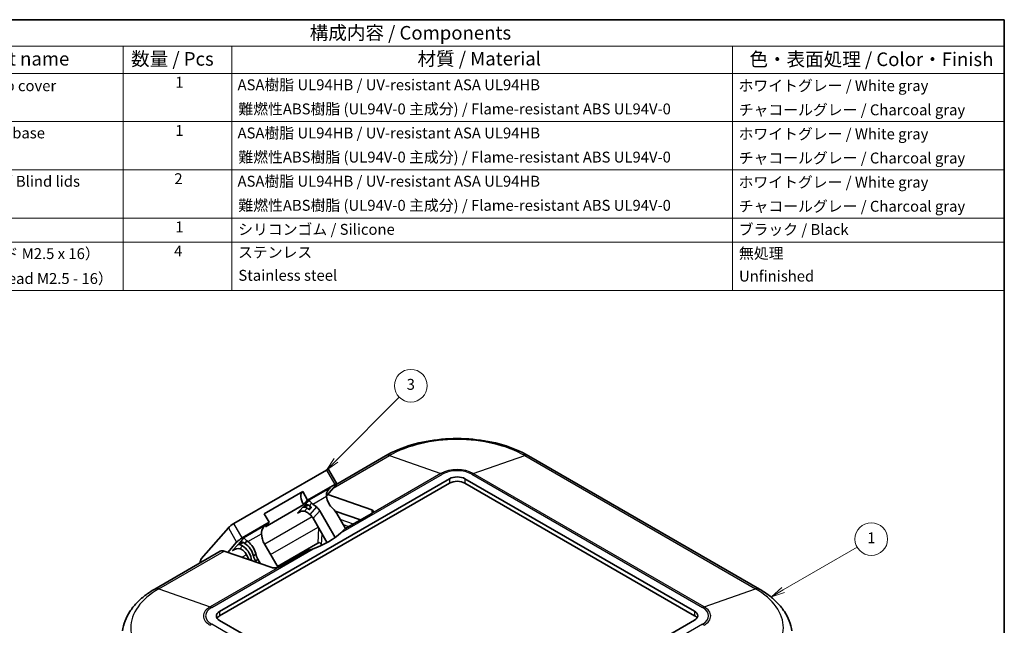
# Model space of a CAD drawing. Units: millimetres. Extents: x 14 to 2782, y 8 to 570.
# Drawn here: x 224 to 406, y 178 to 289 of the extents above; entities that cross this region are included whole.
import ezdxf

# ---------------------------------------------------------------- set-up
doc = ezdxf.new("R2010")
doc.units = ezdxf.units.MM
for name, color, linetype, lineweight in [('Border (ISO)', 7, 'Continuous', 35), ('Symbol (ISO)', 7, 'Continuous', 18), ('Visible (ISO)', 7, 'Continuous', 35), ('Visible Narrow (ISO)', 7, 'Continuous', 25)]:
    doc.layers.add(name, color=color, linetype=linetype, lineweight=lineweight)
doc.layers.add('Symbol (TK)', color=100, linetype='Continuous', lineweight=18, true_color=0x00ff3f)
doc.styles.add('Note Text (TK)', font='MS PGothic.ttf')
doc.styles.add('Note Text (TK2)', font='MS PGothic.ttf')

# ---------------------------------------------------------------- blocks, each defined once
blk = doc.blocks.new('図面枠 tk図枠')
at = {"layer": 'Border (ISO)'}
for p, q in [((14.5, 289), (405.5, 289)), ((405.5, 289), (405.5, 8))]:
    blk.add_line(p, q, dxfattribs=at)
blk = doc.blocks.new('構成内容 _ Components')
at = {"layer": 'Symbol (ISO)'}
for p, q in [((405.5, 289), (188.5, 289)), ((405.5, 289), (405.5, 284.16)), ((405.5, 284.16), (188.5, 284.16)), ((243.5, 284.16), (243.5, 279.12)), ((263.5, 284.16), (263.5, 279.12)), ((355.5, 284.16), (355.5, 279.12)), ((405.5, 284.16), (405.5, 279.12)), ((405.5, 279.12), (188.5, 279.12)), ((243.5, 279.12), (243.5, 239.22)), ((263.5, 279.12), (263.5, 239.22)), ((355.5, 279.12), (355.5, 239.22)), ((405.5, 279.12), (405.5, 239.22)), ((405.5, 270.25), (188.5, 270.25)), ((405.5, 261.39), (188.5, 261.39)), ((405.5, 252.52), (188.5, 252.52)), ((405.5, 248.09), (188.5, 248.09)), ((405.5, 239.22), (188.5, 239.22))]:
    blk.add_line(p, q, dxfattribs=at)
at = {"layer": 'Symbol (ISO)', "color": 7, "attachment_point": 7}
for s, insert, char_height, style in [('構成内容 / Components', (277.81, 284.56), 2.5, 'Note Text (TK)'), ('名称 / Part name', (207.42, 279.79), 2.5, 'Note Text (TK)'), ('数量 / Pcs', (244.97, 279.76), 2.5, 'Note Text (TK)'), ('材質 / Material', (297.62, 279.8), 2.5, 'Note Text (TK)'), ('色・表面処理 / Color・Finish', (358.65, 279.69), 2.5, 'Note Text (TK)'), ('トップカバー / Top cover', (199.91, 275.23), 2, 'Note Text (TK2)'), ('1', (253.1, 275.87), 2, 'Note Text (TK2)'), ('ASA樹脂 UL94HB / UV-resistant ASA UL94HB', (264.54, 275.4), 2, 'Note Text (TK2)'), ('ホワイトグレー / White gray', (356.64, 275.24), 2, 'Note Text (TK2)'), ('難燃性ABS樹脂 (UL94V-0 主成分) / Flame-resistant ABS UL94V-0', (264.69, 270.97), 2, 'Note Text (TK2)'), ('チャコールグレー / Charcoal gray', (356.67, 270.8), 2, 'Note Text (TK2)'), ('ボディー / Bottom base', (199.62, 266.55), 2, 'Note Text (TK2)'), ('1', (253.1, 267), 2, 'Note Text (TK2)'), ('ASA樹脂 UL94HB / UV-resistant ASA UL94HB', (264.54, 266.54), 2, 'Note Text (TK2)'), ('ホワイトグレー / White gray', (356.64, 266.37), 2, 'Note Text (TK2)'), ('難燃性ABS樹脂 (UL94V-0 主成分) / Flame-resistant ABS UL94V-0', (264.69, 262.11), 2, 'Note Text (TK2)'), ('チャコールグレー / Charcoal gray', (356.67, 261.94), 2, 'Note Text (TK2)'), ('2', (252.92, 258.14), 2, 'Note Text (TK2)'), ('ブラインドカバー / Blind lids', (199.67, 257.66), 2, 'Note Text (TK2)'), ('ASA樹脂 UL94HB / UV-resistant ASA UL94HB', (264.54, 257.67), 2, 'Note Text (TK2)'), ('ホワイトグレー / White gray', (356.64, 257.5), 2, 'Note Text (TK2)'), ('難燃性ABS樹脂 (UL94V-0 主成分) / Flame-resistant ABS UL94V-0', (264.69, 253.24), 2, 'Note Text (TK2)'), ('チャコールグレー / Charcoal gray', (356.67, 253.07), 2, 'Note Text (TK2)'), ('1', (253.1, 249.27), 2, 'Note Text (TK2)'), ('シリコンゴム / Silicone', (264.65, 248.82), 2, 'Note Text (TK2)'), ('ブラック / Black', (356.67, 248.79), 2, 'Note Text (TK2)'), ('取付ビス（バインド M2.5 x 16）', (199.69, 244.36), 2, 'Note Text (TK2)'), ('4', (252.87, 244.84), 2, 'Note Text (TK2)'), ('ステンレス', (264.63, 244.6), 2, 'Note Text (TK2)'), ('無処理', (356.73, 244.42), 2, 'Note Text (TK2)'), ('Screw（Binding head M2.5 - 16）', (199.69, 239.78), 2, 'Note Text (TK2)'), ('Stainless steel', (264.69, 240.37), 2, 'Note Text (TK2)'), ('Unfinished', (356.73, 240.23), 2, 'Note Text (TK2)')]:
    blk.add_mtext(s, dxfattribs=dict(at, insert=insert, char_height=char_height, style=style))
blk = doc.blocks.new('バルーン1')
at = {"layer": 'Symbol (TK)', "color": 100, "true_color": 0x00ff40}
for p, q in [((282.65, 207.96), (294.27, 219.59)), ((282.3, 208.32), (280.88, 206.19)), ((282.65, 207.96), (280.88, 206.19)), ((280.88, 206.19), (283, 207.61))]:
    blk.add_line(p, q, dxfattribs=at)
at = {"layer": 'Symbol (TK)'}
blk.add_circle((296.39, 221.7), 3, dxfattribs=at)
at = {"layer": 'Symbol (TK)', "color": 7, "insert": (296.39, 221.69), "char_height": 2, "attachment_point": 5, "style": 'Note Text (TK2)'}
blk.add_mtext('3', dxfattribs=at)
blk = doc.blocks.new('バルーン2')
at = {"layer": 'Symbol (TK)', "color": 100, "true_color": 0x00ff40}
for p, q in [((364.85, 184.14), (378.45, 191.99)), ((364.6, 184.57), (362.68, 182.89)), ((364.85, 184.14), (362.68, 182.89)), ((362.68, 182.89), (365.1, 183.7))]:
    blk.add_line(p, q, dxfattribs=at)
at = {"layer": 'Symbol (TK)'}
blk.add_circle((381.05, 193.49), 3, dxfattribs=at)
at = {"layer": 'Symbol (TK)', "color": 7, "insert": (381.05, 193.47), "char_height": 2, "attachment_point": 5, "style": 'Note Text (TK2)'}
blk.add_mtext('1', dxfattribs=at)

msp = doc.modelspace()

# ---------------------------------------------------------------- linework, layer by layer
at = {"layer": 'Visible (ISO)'}
for p, q in [((282.7734, 203.6194), (291.7581, 208.8068)), ((318.0455, 208.8068), (360.4719, 184.3119)), ((261.238, 180.1814), (303.5229, 204.5946)), ((280.8815, 206.195), (263.8402, 196.3562)), ((281.249, 206.3193), (282.7787, 203.6697)), ((306.3514, 204.5946), (348.5656, 180.2222)), ((303.5229, 203.7781), (261.238, 179.3649)), ((282.4112, 203.5454), (277.4261, 200.6673)), ((280.8931, 201.4251), (282.6876, 203.4972)), ((348.5656, 179.4057), (306.3514, 203.7781)), ((269.4551, 198.1436), (276.5261, 202.2261)), ((276.5261, 202.2261), (277.4261, 200.6673)), ((281.1068, 201.6718), (289.2081, 198.8655)), ((276.7201, 199.852), (269.649, 195.7696)), ((277.4261, 200.6673), (276.7201, 199.852)), ((277.5499, 199.0217), (277.3627, 199.1669)), ((277.7627, 199.6287), (278.0182, 199.4306)), ((278.0938, 199.2478), (277.8538, 198.9707)), ((278.3874, 199.9164), (279.0222, 199.4241)), ((270.3551, 196.5848), (269.4551, 198.1436)), ((277.8222, 198.0385), (277.5289, 198.266)), ((280.7851, 193.263), (278.4398, 197.3252)), ((282.4815, 193.7888), (279.6398, 198.7109)), ((287.1209, 197.0072), (282.4836, 198.6136)), ((284.3691, 195.4184), (282.7727, 198.1834)), ((289.2081, 198.2123), (284.2584, 195.3545)), ((262.8439, 195.5731), (257.8751, 189.8357)), ((270.3551, 196.5848), (265.37, 193.7067)), ((269.649, 195.7696), (270.3551, 196.5848)), ((268.9689, 194.4786), (269.0778, 193.6827)), ((264.3736, 192.9235), (262.7493, 191.048)), ((264.9768, 191.6973), (265.4531, 192.2472)), ((266.2639, 193.1835), (265.8531, 192.7091)), ((271.9805, 188.2988), (269.3867, 192.7913)), ((279.3049, 192.776), (271.8729, 188.4851)), ((249.3317, 184.3119), (261.3525, 191.2521)), ((270.8234, 188.251), (262.0752, 191.2815)), ((277.1873, 191.272), (272.2376, 188.4143)), ((267.8771, 189.3524), (267.9354, 189.2514)), ((268.7687, 188.9628), (268.2771, 189.8143)), ((303.4522, 154.1759), (261.238, 178.5484)), ((348.5656, 178.5892), (306.2807, 154.1759))]:
    msp.add_line(p, q, dxfattribs=at)
for centre, major_axis, ratio, start_param, end_param in [((280.5215, 205.7793), (-0.7259, -0.5423), 0.16109337, 3.12249096, 4.07780758), ((304.9372, 203.7781), (2, 0), 0.57735027, 0.78539816, 2.35619449), ((282.1331, 202.0789), (-1.0771, -0.8896), 0.70613708, 4.67581188, 5.8161682), ((282.0512, 203.1297), (0.7259, 0.5423), 0.16109337, 5.6486039, 7.21940023), ((304.9372, 202.9616), (-2, 0), 0.57735027, 3.92699082, 5.49778714), ((277.4261, 200.6673), (-0.9, 1.5588), 0.57735027, 0, 1.76819189), ((283.6511, 201.2461), (1.6036, -2.7775), 0.81649658, 4.23266867, 5.07020312), ((276.9644, 198.402), (-0.5099, 0.8832), 0.80064077, 5.18392673, 5.70824217), ((277.3644, 198.8639), (-0.5099, 0.8832), 0.80064077, 5.18392673, 5.57689811), ((278.1644, 199.7876), (0.6453, -0.7814), 0.21743086, 1.80836142, 2.90761999), ((277.9041, 199.3647), (0.1978, -0.1053), 0.52515327, 6.16376798, 7.53716874), ((278.9581, 200.2459), (-0.9889, 0.5263), 0.52515327, 0.97984124, 1.25398344), ((278.2256, 197.8944), (-1.0198, 1.7664), 0.80064077, 4.71238898, 5.18392673), ((276.1644, 197.4782), (1.0771, 0.8896), 0.70613708, 0.43496065, 1.53421923), ((276.9581, 197.9365), (-0.9889, 0.5263), 0.52515327, 4.39557609, 5.0645094), ((277.6641, 199.0876), (0.1978, -0.1053), 0.52515327, 4.39557609, 6.16376798), ((277.0256, 196.5087), (-1.0198, 1.7664), 0.80064077, 4.71238898, 5.18392673), ((280.6514, 196.9586), (-1.5297, 2.6495), 0.80064077, 4.71238898, 5.07668388), ((288.501, 198.4572), (0.9978, 0.1458), 0.45421612, 5.43151138, 7.0023077), ((263.4802, 195.9405), (-0.7259, -0.5423), 0.16109337, 4.07780758, 5.6486039), ((270.1919, 195.1847), (-1.0771, -0.8896), 0.70613708, 4.67581188, 5.77507045), ((265.01, 193.291), (0.7259, 0.5423), 0.16109337, 0.93621492, 2.50701125), ((266.2232, 192.8934), (0.6453, -0.7814), 0.21743086, 1.76726367, 2.90761999), ((269.3982, 194.7264), (-0.0551, 1.0982), 0.40995002, 1.50368962, 1.77783181), ((269.9572, 199.5606), (-16.025, 0), 0.57735027, 2.13012204, 2.58226694), ((265.0232, 191.5077), (-0.5099, 0.8832), 0.80064077, 5.14282899, 5.70824217), ((264.3855, 189.6613), (1.6036, -2.7775), 0.81649658, 1.21298219, 2.13158422), ((265.4232, 191.9696), (-0.5099, 0.8832), 0.80064077, 5.14282899, 5.57689811), ((264.7855, 190.1232), (-1.6036, 2.7775), 0.81649658, 4.35457484, 5.27317687), ((265.1855, 190.585), (1.6036, -2.7775), 0.81649658, 1.21298219, 2.05051664), ((270.801, 193.6077), (-1.0198, 1.7664), 0.80064077, 1.09925857, 1.57079633), ((279.6589, 192.5712), (0.5003, -0.001), 0.57805054, 1.71518927, 2.35787795), ((279.6428, 192.2332), (-0.3234, 0.6327), 0.57409367, 4.78540302, 5.66985011), ((280.1405, 192.5298), (-0.1539, 0.2576), 0.56718765, 1.58176955, 1.86384371), ((280.1851, 192.9166), (-0.6, 1.0392), 0.57735027, 4.31970347, 4.71238898), ((262.3525, 189.52), (-1, 1.7321), 0.57735027, 5.6951827, 6.28318531), ((264.2232, 190.584), (1.0771, 0.8896), 0.70613708, 0.39386291, 1.53421923), ((263.9855, 189.1994), (1.6036, -2.7775), 0.81649658, 1.29857416, 1.91432265), ((269.9984, 190.5772), (-1.5297, 2.6495), 0.80064077, 1.20650143, 1.57079633), ((270.3984, 191.039), (-1.5297, 2.6495), 0.80064077, 1.20650143, 1.57079633), ((259.0518, 188.2505), (-1, 1.7321), 0.57735027, 0.19739556, 0.76041248), ((269.5984, 190.1153), (-1.5297, 2.6495), 0.80064077, 1.20650143, 1.34684809), ((271.5305, 188.6593), (0.9978, 0.1458), 0.45421612, 3.86071505, 5.43151138), ((262.6522, 179.3649), (-2, 0), 0.57735027, 5.49778714, 7.06858347), ((262.6522, 178.5484), (-2, 0), 0.57735027, 5.49778714, 5.92181818), ((347.1514, 179.4057), (2, 0), 0.57735027, 5.49778714, 7.06858347), ((347.1514, 178.5892), (2, 0), 0.57735027, 0.36136712, 0.78539816)]:
    msp.add_ellipse(centre, major_axis=major_axis, ratio=ratio, start_param=start_param, end_param=end_param, dxfattribs=at)
for points, knots in [([(291.7581, 208.8068), (293.1869, 209.6317), (294.8038, 210.3059), (298.2776, 211.3278), (300.1344, 211.6748), (303.9318, 212.0221), (305.8718, 212.0221), (309.6692, 211.6748), (311.526, 211.3278), (314.9998, 210.3059), (316.6167, 209.6317), (318.0455, 208.8068)], [4.71238898, 4.71238898, 4.71238898, 4.71238898, 5.02654825, 5.02654825, 5.34070751, 5.34070751, 5.65486678, 5.65486678, 5.96902604, 5.96902604, 6.28318531, 6.28318531, 6.28318531, 6.28318531]), ([(280.8992, 201.3665), (280.8895, 201.4451), (280.8859, 201.5273), (280.8882, 201.6158), (280.8884, 201.6214), (280.8886, 201.6271)], [0.4969242408, 0.4969242408, 0.4969242408, 0.4969242408, 0.5204722179, 0.5204722179, 0.5220675083, 0.5220675083, 0.5220675083, 0.5220675083]), ([(276.5188, 199.3594), (276.5755, 199.3813), (276.6553, 199.3906), (276.7878, 199.3841), (276.8533, 199.3754), (276.921, 199.3652)], [0, 0, 0, 0, 0.0350300932, 0.0350300932, 0.0573326388, 0.0573326388, 0.0573326388, 0.0573326388]), ([(277.4354, 199.8007), (277.4169, 199.8063), (277.3978, 199.8105), (277.2791, 199.8298), (277.1671, 199.8166), (276.9509, 199.7508), (276.8466, 199.6973), (276.7588, 199.6365)], [0.1321907852, 0.1321907852, 0.1321907852, 0.1321907852, 0.1382683219, 0.1382683219, 0.1709702613, 0.1709702613, 0.2036722007, 0.2036722007, 0.2036722007, 0.2036722007]), ([(264.5776, 192.4652), (264.6305, 192.4856), (264.6967, 192.4952), (264.8361, 192.4915), (264.9043, 192.4825), (264.9798, 192.4709)], [0, 0, 0, 0, 0.0327019394, 0.0327019394, 0.058558765, 0.058558765, 0.058558765, 0.058558765]), ([(265.4942, 192.9065), (265.4757, 192.912), (265.4566, 192.9163), (265.3379, 192.9355), (265.2259, 192.9224), (265.0097, 192.8565), (264.9054, 192.8031), (264.8176, 192.7423)], [0.1336111365, 0.1336111365, 0.1336111365, 0.1336111365, 0.1396886732, 0.1396886732, 0.1723906126, 0.1723906126, 0.205092552, 0.205092552, 0.205092552, 0.205092552]), ([(266.2639, 193.1835), (266.2677, 193.1802), (266.2716, 193.1769), (266.3326, 193.125), (266.3939, 193.0761), (266.4572, 193.0284)], [0.4421990166, 0.4421990166, 0.4421990166, 0.4421990166, 0.443794307, 0.443794307, 0.4673422841, 0.4673422841, 0.4673422841, 0.4673422841]), ([(279.9815, 192.4646), (279.9819, 192.464), (279.9822, 192.4634), (279.9869, 192.4551), (279.9914, 192.4474), (279.9961, 192.4397)], [0.02246184903, 0.02246184903, 0.02246184903, 0.02246184903, 0.02267054986, 0.02267054986, 0.02531399729, 0.02531399729, 0.02531399729, 0.02531399729]), ([(265.5807, 191.3677), (265.5294, 191.4167), (265.4737, 191.4611), (265.2934, 191.5833), (265.146, 191.6506), (264.9877, 191.6944), (264.9822, 191.6958), (264.9768, 191.6973)], [0.4548692453, 0.4548692453, 0.4548692453, 0.4548692453, 0.4755425762, 0.4755425762, 0.5204722179, 0.5204722179, 0.5220675083, 0.5220675083, 0.5220675083, 0.5220675083]), ([(249.3317, 184.3119), (248.6889, 183.9407), (248.084, 183.5391), (246.9619, 182.6763), (246.4447, 182.2151), (245.5112, 181.2349), (245.095, 180.7157), (244.3798, 179.6232), (244.081, 179.0497), (243.6202, 177.8599), (243.4585, 177.2437), (243.3731, 176.6182)], [1.570796327, 1.570796327, 1.570796327, 1.570796327, 1.712146264, 1.712146264, 1.853496202, 1.853496202, 1.994846139, 1.994846139, 2.136196077, 2.136196077, 2.277546014, 2.277546014, 2.277546014, 2.277546014]), ([(366.4305, 176.6182), (366.3451, 177.2437), (366.1834, 177.8599), (365.7226, 179.0497), (365.4238, 179.6232), (364.7086, 180.7157), (364.2924, 181.2349), (363.3589, 182.2151), (362.8417, 182.6763), (361.7196, 183.5391), (361.1147, 183.9407), (360.4719, 184.3119)], [5.57643562, 5.57643562, 5.57643562, 5.57643562, 5.717785557, 5.717785557, 5.859135495, 5.859135495, 6.000485432, 6.000485432, 6.14183537, 6.14183537, 6.283185307, 6.283185307, 6.283185307, 6.283185307])]:
    msp.add_open_spline(points, degree=3, knots=knots, dxfattribs=at)
for points in [[(284.2584, 195.3545), (284.0444, 195.1344), (283.8038, 194.8944), (283.5402, 194.6513)], [(278.4603, 191.7184), (278.0392, 191.5662), (277.6105, 191.4197), (277.1873, 191.272)]]:
    msp.add_open_spline(points, degree=3, dxfattribs=at)
at = {"layer": 'Visible Narrow (ISO)'}
for p, q in [((282.1418, 202.8669), (292.4808, 208.8361)), ((292.4808, 208.8361), (301.9361, 205.5607)), ((307.8675, 205.5607), (317.3228, 208.8361)), ((317.3228, 208.8361), (359.7492, 184.3412)), ((280.8815, 206.195), (282.4112, 203.5454)), ((283.5402, 194.6513), (302.2134, 205.4323)), ((301.9361, 205.5607), (289.2081, 198.2123)), ((303.5229, 204.5946), (303.5229, 203.7781)), ((306.3514, 204.5946), (306.3514, 203.7781)), ((307.5902, 205.4323), (350.0166, 180.9374)), ((350.2939, 181.0658), (307.8675, 205.5607)), ((281.5448, 202.8715), (277.5761, 200.5802)), ((281.0626, 202.3147), (281.5448, 202.8715)), ((278.3874, 199.9164), (280.8992, 201.3665)), ((276.5188, 199.3594), (275.5761, 198.2708)), ((277.3164, 199.8199), (276.5188, 199.3594)), ((277.5761, 200.5802), (276.7588, 199.6365)), ((276.7588, 199.6365), (276.9216, 199.7305)), ((276.8765, 198.6054), (277.3627, 199.1669)), ((276.921, 199.3652), (277.578, 199.7445)), ((278.0978, 199.338), (277.5499, 199.0217)), ((277.7627, 199.6287), (278.1777, 200.1079)), ((279.0222, 199.4241), (277.8222, 198.0385)), ((278.2644, 197.5894), (269.5285, 192.5458)), ((275.5761, 198.2708), (276.0442, 198.5411)), ((278.4398, 197.3252), (279.6398, 198.7109)), ((289.2081, 198.8655), (289.2081, 198.2123)), ((262.8439, 195.5731), (264.3736, 192.9235)), ((265.37, 193.7067), (263.8402, 196.3562)), ((269.6036, 195.9773), (265.6349, 193.686)), ((269.1214, 195.4205), (269.6036, 195.9773)), ((270.6248, 190.6468), (279.3779, 195.7004)), ((279.4389, 195.5948), (279.3049, 192.776)), ((285.8261, 196.2596), (283.3921, 197.1107)), ((283.9353, 196.1698), (285.016, 195.792)), ((265.6349, 193.686), (264.8176, 192.7423)), ((266.4572, 193.0284), (268.9689, 194.4786)), ((279.9961, 192.4397), (280.0923, 194.463)), ((264.5776, 192.4652), (263.6349, 191.3766)), ((265.3752, 192.9256), (264.5776, 192.4652)), ((264.8176, 192.7423), (264.9804, 192.8363)), ((264.9798, 192.4709), (265.6368, 192.8502)), ((250.0544, 184.3412), (262.0752, 191.2815)), ((259.787, 180.9374), (278.4603, 191.7184)), ((263.6349, 191.3766), (264.103, 191.6468)), ((266.1882, 190.6173), (265.3649, 190.1419)), ((267.8713, 190.8387), (267.4713, 190.3768)), ((272.2376, 188.4143), (259.5097, 181.0658)), ((267.0713, 189.9149), (266.8287, 189.6348)), ((267.8771, 189.3524), (268.2771, 189.8143)), ((250.0544, 184.3412), (259.5097, 181.0658)), ((350.2939, 181.0658), (359.7492, 184.3412)), ((261.238, 180.1814), (261.238, 179.3649)), ((348.5656, 180.2222), (348.5656, 179.4057)), ((302.2134, 153.3382), (259.787, 177.8331)), ((350.0166, 177.8331), (331.3433, 167.0521))]:
    msp.add_line(p, q, dxfattribs=at)
for centre, major_axis, start_param, end_param in [((304.9018, 201.6649), (17.566, 0), 0.78539816, 2.35619449), ((292.7581, 207.0747), (-1, 1.7321), 5.6951827, 6.28318531), ((317.0455, 207.0747), (1, 1.7321), 0, 0.5880026), ((304.9018, 203.8485), (-4.1942, 0), 3.92699082, 5.49778714), ((302.2134, 203.7993), (1, -1.7321), 2.35619449, 2.55359005), ((304.9018, 203.8802), (3.802, 0), 0.78539816, 2.35619449), ((307.5902, 203.7993), (-1, -1.7321), 3.72959526, 3.92699082), ((262.4754, 177.17), (-17.566, 0), 5.49778714, 7.06858347), ((250.3317, 182.5798), (-1, 1.7321), 5.6951827, 6.28318531), ((359.4719, 182.5798), (1, 1.7321), 0, 0.5880026), ((347.3282, 177.17), (17.566, 0), 5.49778714, 7.06858347), ((262.4754, 179.3536), (-4.1942, 0), 5.49778714, 7.06858347), ((259.787, 179.3044), (1, -1.7321), 2.35619449, 2.55359005), ((350.0166, 179.3044), (-1, -1.7321), 3.72959526, 3.92699082), ((347.3282, 179.3536), (4.1942, 0), 5.49778714, 7.06858347), ((262.4754, 179.3853), (-3.802, 0), 5.49778714, 7.06858347), ((347.3282, 179.3853), (3.802, 0), 5.49778714, 7.06858347), ((259.787, 176.2001), (-1, -1.7321), 3.92699082, 4.12438638), ((350.0166, 176.2001), (1, -1.7321), 2.15879893, 2.35619449)]:
    msp.add_ellipse(centre, major_axis=major_axis, ratio=0.57735027, start_param=start_param, end_param=end_param, dxfattribs=at)

# ---------------------------------------------------------------- block references
msp.add_blockref('図面枠 tk図枠', (0, 0))
at = {"layer": 'Symbol (ISO)'}
msp.add_blockref('構成内容 _ Components', (0, 0), dxfattribs=at)
at = {"layer": 'Symbol (TK)'}
for name in ['バルーン1', 'バルーン2']:
    msp.add_blockref(name, (0, 0), dxfattribs=at)

doc.saveas('drawing.dxf')
